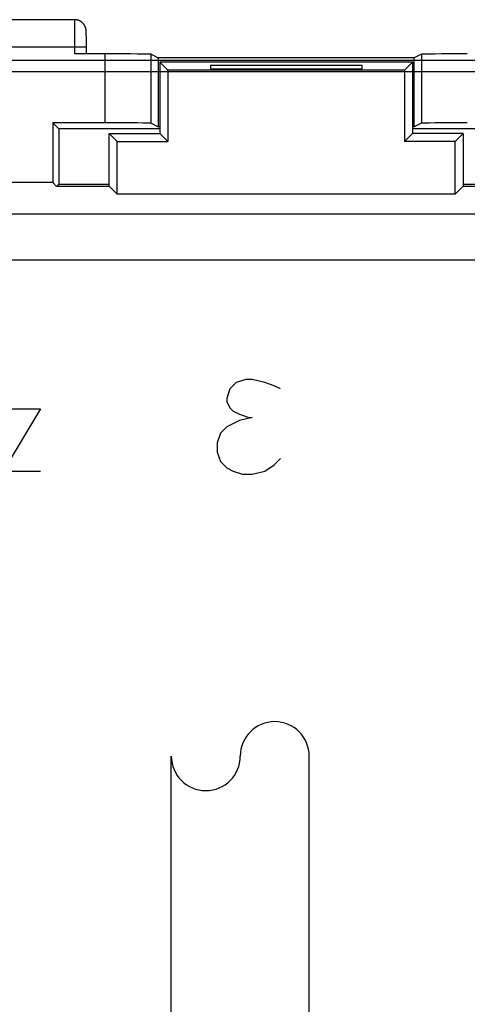
# Model space of a CAD drawing. Units: millimetres. Extents: x -51 to -1.2, y 0.5 to 50.6.
# Drawn here: x -31.9 to -22.2, y 27.5 to 48.9 of the extents above; entities that cross this region are included whole.
import ezdxf

# ---------------------------------------------------------------- set-up
doc = ezdxf.new("R2010")
doc.units = ezdxf.units.MM
doc.header["$LTSCALE"] = 16.335
doc.layers.get('0').update_dxf_attribs({"linetype": 'CONTINUOUS'})
for name, color, linetype in [('ASSI', 7, 'CONTINUOUS'), ('CURVE', 7, 'CONTINUOUS'), ('DRAFT', 7, 'CONTINUOUS'), ('RACCORDO', 7, 'CONTINUOUS')]:
    doc.layers.add(name, color=color, linetype=linetype)

msp = doc.modelspace()

# ---------------------------------------------------------------- linework, layer by layer
at = {"color": 7, "linetype": 'CONTINUOUS'}
for p, q in [((-1.584, 47.996), (-50.631, 47.996)), ((-1.584, 47.746), (-50.631, 47.746))]:
    msp.add_line(p, q, dxfattribs=at)
at = {"color": 253, "linetype": 'CONTINUOUS'}
for p, q in [((-27.195, 40.985), (-27.332, 40.847)), ((-26.988, 41.053), (-27.195, 40.985)), ((-26.851, 41.053), (-26.988, 41.053)), ((-26.576, 40.985), (-26.851, 41.053)), ((-26.37, 40.916), (-26.576, 40.985)), ((-27.332, 40.847), (-27.401, 40.641)), ((-26.232, 40.847), (-26.37, 40.916)), ((-27.401, 40.641), (-27.401, 40.572)), ((-27.401, 40.572), (-27.332, 40.435)), ((-27.332, 40.435), (-27.263, 40.366)), ((-27.263, 40.366), (-27.126, 40.297)), ((-27.126, 40.297), (-26.92, 40.228)), ((-27.126, 40.16), (-27.401, 40.022)), ((-26.851, 40.228), (-27.126, 40.16)), ((-26.92, 40.228), (-26.851, 40.228)), ((-27.538, 39.885), (-27.607, 39.678)), ((-27.401, 40.022), (-27.538, 39.885)), ((-27.607, 39.678), (-27.607, 39.472)), ((-27.607, 39.472), (-27.538, 39.266)), ((-27.538, 39.266), (-27.401, 39.128)), ((-26.37, 39.197), (-26.232, 39.335)), ((-27.401, 39.128), (-27.263, 39.06)), ((-27.263, 39.06), (-27.057, 38.991)), ((-27.057, 38.991), (-26.851, 38.991)), ((-26.851, 38.991), (-26.576, 39.06)), ((-26.576, 39.06), (-26.37, 39.197))]:
    msp.add_line(p, q, dxfattribs=at)
at = {"layer": 'ASSI', "color": 7, "linetype": 'CONTINUOUS'}
for p, q in [((-28.857, 47.959), (-28.857, 46.409)), ((-28.857, 47.959), (-28.683, 47.784)), ((-23.357, 47.959), (-28.857, 47.959)), ((-28.683, 47.784), (-28.683, 46.234)), ((-23.532, 47.784), (-28.683, 47.784)), ((-27.757, 47.889), (-27.757, 47.81)), ((-24.457, 47.889), (-27.757, 47.889)), ((-27.757, 47.81), (-24.457, 47.81)), ((-24.457, 47.81), (-24.457, 47.889)), ((-23.357, 47.959), (-23.532, 47.784)), ((-23.532, 47.784), (-23.532, 46.234)), ((-23.357, 47.959), (-23.357, 46.409)), ((-29.957, 45.254), (-29.957, 46.409)), ((-29.783, 46.234), (-29.957, 46.409)), ((-29.957, 46.409), (-28.857, 46.409)), ((-28.857, 46.409), (-28.683, 46.234)), ((-23.357, 46.409), (-23.532, 46.234)), ((-22.257, 46.409), (-23.357, 46.409)), ((-22.432, 46.234), (-22.257, 46.409)), ((-22.257, 46.409), (-22.257, 45.254)), ((-29.783, 45.084), (-29.783, 46.234)), ((-29.783, 46.234), (-28.683, 46.234)), ((-22.432, 46.234), (-23.532, 46.234)), ((-22.432, 45.084), (-22.432, 46.234)), ((-29.952, 45.254), (-29.783, 45.084)), ((-22.262, 45.254), (-22.432, 45.084)), ((-22.432, 45.084), (-29.783, 45.084))]:
    msp.add_line(p, q, dxfattribs=at)
at = {"layer": 'ASSI', "color": 253, "linetype": 'CONTINUOUS'}
for p, q in [((-4.836, 44.648), (-47.379, 44.648)), ((-5.343, 43.648), (-46.872, 43.648))]:
    msp.add_line(p, q, dxfattribs=at)
at = {"layer": 'CURVE', "color": 253, "linetype": 'CONTINUOUS'}
for p, q in [((-31.45, 40.416), (-32.264, 39.059)), ((-32.264, 40.416), (-31.45, 40.416)), ((-32.264, 39.059), (-31.45, 39.059)), ((-28.607, 23.559), (-28.607, 32.859)), ((-25.607, 23.559), (-25.607, 32.859))]:
    msp.add_line(p, q, dxfattribs=at)
for centre, start, end in [((-26.357, 32.859), 0, 180), ((-27.857, 32.859), 180, 360)]:
    msp.add_arc(centre, 0.75, start, end, dxfattribs=at)
at = {"layer": 'DRAFT', "color": 7, "linetype": 'CONTINUOUS'}
for p, q in [((-28.89, 48.05), (-28.89, 46.55)), ((-23.325, 48.05), (-28.89, 48.05)), ((-23.325, 46.55), (-23.325, 48.05)), ((-28.857, 47.959), (-28.857, 46.409)), ((-28.857, 47.959), (-28.683, 47.784)), ((-23.357, 47.959), (-28.857, 47.959)), ((-28.683, 47.784), (-28.683, 46.234)), ((-23.532, 47.784), (-28.683, 47.784)), ((-27.757, 47.889), (-27.757, 47.81)), ((-24.457, 47.889), (-27.757, 47.889)), ((-27.757, 47.81), (-24.457, 47.81)), ((-24.457, 47.81), (-24.457, 47.889)), ((-23.357, 47.959), (-23.532, 47.784)), ((-23.532, 47.784), (-23.532, 46.234)), ((-23.357, 47.959), (-23.357, 46.409)), ((-31.186, 46.637), (-31.186, 45.337)), ((-31.055, 46.506), (-31.186, 46.637)), ((-31.055, 46.506), (-31.055, 45.302)), ((-28.857, 46.506), (-31.055, 46.506)), ((-28.857, 46.55), (-28.89, 46.55)), ((-23.325, 46.55), (-23.357, 46.55)), ((-21.16, 46.506), (-23.357, 46.506)), ((-29.957, 45.254), (-29.957, 46.409)), ((-29.783, 46.234), (-29.957, 46.409)), ((-29.957, 46.409), (-28.857, 46.409)), ((-28.857, 46.409), (-28.683, 46.234)), ((-23.357, 46.409), (-23.532, 46.234)), ((-22.257, 46.409), (-23.357, 46.409)), ((-22.432, 46.234), (-22.257, 46.409)), ((-22.257, 46.409), (-22.257, 45.254)), ((-29.783, 45.084), (-29.783, 46.234)), ((-29.783, 46.234), (-28.683, 46.234)), ((-22.432, 46.234), (-23.532, 46.234)), ((-22.432, 45.084), (-22.432, 46.234)), ((-31.186, 45.337), (-31.102, 45.254)), ((-31.055, 45.302), (-31.098, 45.259)), ((-31.098, 45.259), (-31.098, 45.254)), ((-31.098, 45.259), (-29.957, 45.259)), ((-31.055, 45.302), (-29.957, 45.302)), ((-29.952, 45.254), (-29.783, 45.084)), ((-22.262, 45.254), (-22.432, 45.084)), ((-22.257, 45.302), (-21.16, 45.302)), ((-22.257, 45.259), (-21.116, 45.259)), ((-22.432, 45.084), (-29.783, 45.084))]:
    msp.add_line(p, q, dxfattribs=at)
at = {"layer": 'RACCORDO', "color": 253, "linetype": 'CONTINUOUS'}
for p, q in [((-30.709, 48.852), (-30.709, 48.863)), ((-30.708, 48.838), (-30.709, 48.852)), ((-30.708, 48.813), (-30.708, 48.838)), ((-30.707, 48.772), (-30.708, 48.813)), ((-30.705, 48.513), (-30.706, 48.68)), ((-30.705, 48.282), (-30.705, 48.513)), ((-30.455, 48.282), (-32.412, 48.282)), ((-30.705, 48.137), (-30.705, 48.282)), ((-30.047, 46.637), (-30.047, 48.137)), ((-29.047, 46.629), (-29.047, 48.129)), ((-23.167, 48.129), (-23.167, 46.629)), ((-4.836, 44.648), (-47.379, 44.648)), ((-5.343, 43.648), (-46.872, 43.648))]:
    msp.add_line(p, q, dxfattribs=at)
at = {"layer": 'RACCORDO', "color": 7, "linetype": 'CONTINUOUS'}
for p, q in [((-30.46, 48.638), (-30.46, 48.642)), ((-30.459, 48.634), (-30.46, 48.638)), ((-30.459, 48.629), (-30.459, 48.634)), ((-30.459, 48.625), (-30.459, 48.629)), ((-30.459, 48.618), (-30.459, 48.625)), ((-30.458, 48.61), (-30.459, 48.618)), ((-30.458, 48.599), (-30.458, 48.61)), ((-30.458, 48.587), (-30.458, 48.599)), ((-30.457, 48.569), (-30.458, 48.587)), ((-30.457, 48.544), (-30.457, 48.569)), ((-30.456, 48.509), (-30.457, 48.544)), ((-30.455, 48.454), (-30.456, 48.509)), ((-30.455, 48.378), (-30.455, 48.454)), ((-30.455, 48.137), (-30.455, 48.282)), ((-30.047, 48.137), (-30.705, 48.137)), ((-29.047, 48.129), (-28.89, 48.05)), ((-23.167, 48.129), (-23.325, 48.05)), ((-30.047, 46.637), (-31.186, 46.637)), ((-29.047, 46.629), (-28.89, 46.55)), ((-23.167, 46.629), (-23.325, 46.55)), ((-31.186, 45.337), (-32.667, 45.337))]:
    msp.add_line(p, q, dxfattribs=at)
for points in [[(-30.46, 48.642), (-30.46, 48.644), (-30.46, 48.646), (-30.461, 48.648), (-30.461, 48.651), (-30.461, 48.653), (-30.461, 48.655), (-30.461, 48.657), (-30.462, 48.66), (-30.462, 48.663), (-30.462, 48.665), (-30.463, 48.668), (-30.463, 48.671), (-30.464, 48.674), (-30.464, 48.677), (-30.465, 48.68), (-30.466, 48.684), (-30.467, 48.687), (-30.468, 48.691), (-30.468, 48.695), (-30.47, 48.699), (-30.471, 48.703), (-30.472, 48.707), (-30.473, 48.712), (-30.475, 48.716), (-30.477, 48.72), (-30.478, 48.725), (-30.48, 48.729), (-30.482, 48.734), (-30.484, 48.738), (-30.486, 48.743), (-30.489, 48.747), (-30.491, 48.752), (-30.494, 48.756), (-30.496, 48.761), (-30.499, 48.765), (-30.502, 48.77), (-30.505, 48.774), (-30.508, 48.779), (-30.511, 48.783), (-30.515, 48.787), (-30.518, 48.792), (-30.522, 48.796), (-30.526, 48.8), (-30.529, 48.804), (-30.533, 48.809), (-30.538, 48.813), (-30.542, 48.817), (-30.546, 48.82), (-30.551, 48.824), (-30.555, 48.828), (-30.56, 48.832), (-30.565, 48.835), (-30.57, 48.839), (-30.575, 48.842), (-30.58, 48.845), (-30.586, 48.849), (-30.591, 48.852), (-30.597, 48.855), (-30.602, 48.858), (-30.608, 48.86), (-30.614, 48.863), (-30.62, 48.865), (-30.627, 48.868), (-30.633, 48.87), (-30.639, 48.872), (-30.646, 48.874), (-30.653, 48.875), (-30.659, 48.877), (-30.666, 48.878), (-30.673, 48.879), (-30.68, 48.88), (-30.688, 48.881), (-30.695, 48.882), (-30.702, 48.882), (-30.71, 48.882), (-32.168, 48.882)], [(-30.455, 48.282), (-30.455, 48.286), (-30.455, 48.378)]]:
    msp.add_lwpolyline(points, dxfattribs=at)
at = {"layer": 'RACCORDO', "color": 253, "linetype": 'CONTINUOUS'}
for points in [[(-30.709, 48.863), (-30.709, 48.867), (-30.709, 48.871), (-30.71, 48.875), (-30.71, 48.878), (-30.71, 48.88), (-30.71, 48.881), (-30.71, 48.882), (-30.711, 48.882)], [(-30.706, 48.68), (-30.706, 48.694), (-30.707, 48.772)]]:
    msp.add_lwpolyline(points, dxfattribs=at)
at = {"layer": 'RACCORDO', "color": 7, "linetype": 'CONTINUOUS'}
for centre, start_param, end_param in [((-30.047, 48.129), 0.017453, 1.570796), ((-22.167, 48.129), 1.570796, 3.124139), ((-30.047, 46.629), 0.017453, 1.570796), ((-22.167, 46.629), 1.570796, 3.124139)]:
    msp.add_ellipse(centre, major_axis=(1, 0), ratio=0.008727, start_param=start_param, end_param=end_param, dxfattribs=at)

doc.saveas('drawing.dxf')
